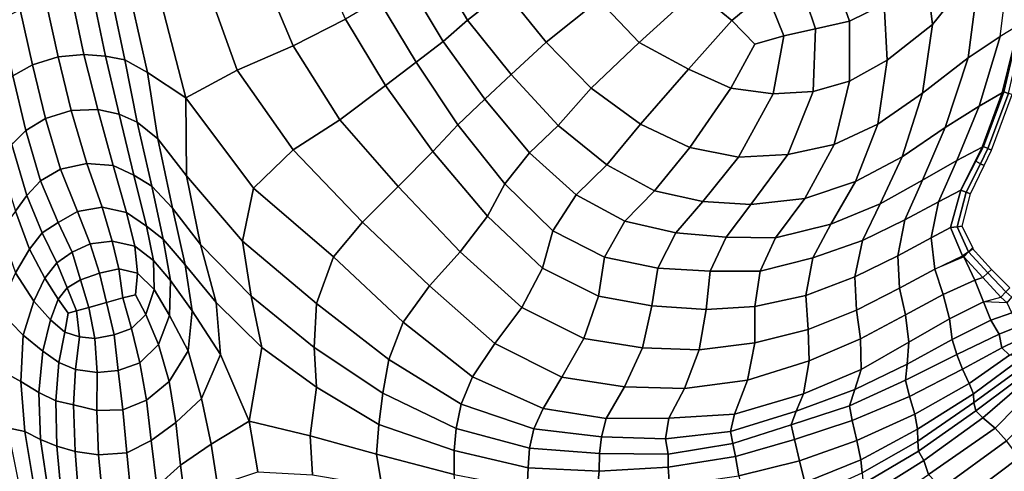
# Model space of a CAD drawing. Units: inches. Extents: x 0 to 20.2, y 0 to 9.7.
# Drawn here: x 1.6 to 2.6, y 2.9 to 3.3 of the extents above; entities that cross this region are included whole.
import ezdxf

# ---------------------------------------------------------------- set-up
doc = ezdxf.new("R2010")
doc.units = ezdxf.units.IN
doc.header["$MEASUREMENT"] = 0

msp = doc.modelspace()

# ---------------------------------------------------------------- linework, layer by layer
for points in [[(2.5071, 3.3144, -0.0145), (2.5556, 3.3748, -0.0525), (2.5301, 3.4225, -0.0246), (2.5005, 3.3666, -0.0042)], [(2.0407, 3.4051, 0.2215), (2.0003, 3.3773, 0.199), (2.0345, 3.3189, 0.1983), (2.0724, 3.3488, 0.2181)], [(1.8571, 3.2927, 0.2278), (1.9103, 3.3199, 0.2205), (1.8803, 3.3877, 0.2189), (1.8254, 3.3688, 0.224)], [(2.0724, 3.3488, 0.2181), (2.1142, 3.2965, 0.2112), (2.168, 3.3392, 0.2178), (2.1315, 3.3896, 0.2273)], [(2.209, 3.2963, 0.2052), (2.2664, 3.3487, 0.1923), (2.2285, 3.3849, 0.2096), (2.168, 3.3392, 0.2178)], [(2.3379, 3.3475, 0.1409), (2.3064, 3.3865, 0.1535), (2.2664, 3.3487, 0.1923), (2.3029, 3.3184, 0.1728)], [(2.4228, 3.3179, 0.0634), (2.4579, 3.335, 0.0283), (2.4339, 3.3899, 0.0372), (2.4019, 3.3765, 0.0673)], [(2.5864, 3.3858, -0.0927), (2.5556, 3.3748, -0.0525), (2.5434, 3.2805, -0.0567), (2.5757, 3.3021, -0.0904)], [(2.0345, 3.3189, 0.1983), (2.0003, 3.3773, 0.199), (1.9729, 3.3584, 0.18), (2.0095, 3.2973, 0.1785)], [(2.4228, 3.3179, 0.0634), (2.4019, 3.3765, 0.0673), (2.3697, 3.3647, 0.1045), (2.3881, 3.3101, 0.1021)], [(2.5434, 3.2805, -0.0567), (2.5556, 3.3748, -0.0525), (2.5071, 3.3144, -0.0145), (2.4969, 3.2446, -0.0197)], [(1.8004, 3.268, 0.2065), (1.8571, 3.2927, 0.2278), (1.8254, 3.3688, 0.224), (1.771, 3.3494, 0.1999)], [(2.3881, 3.3101, 0.1021), (2.3697, 3.3647, 0.1045), (2.3379, 3.3475, 0.1409), (2.3559, 3.303, 0.1348)], [(2.4579, 3.335, 0.0283), (2.4611, 3.2781, 0.0238), (2.5071, 3.3144, -0.0145), (2.5005, 3.3666, -0.0042)], [(1.9821, 3.2762, 0.1901), (2.0095, 3.2973, 0.1785), (1.9729, 3.3584, 0.18), (1.9438, 3.3397, 0.1901)], [(1.7237, 3.334, 0.1579), (1.7482, 3.2398, 0.1531), (1.8004, 3.268, 0.2065), (1.771, 3.3494, 0.1999)], [(2.0787, 3.2638, 0.1969), (2.1142, 3.2965, 0.2112), (2.0724, 3.3488, 0.2181), (2.0345, 3.3189, 0.1983)], [(2.3029, 3.3184, 0.1728), (2.2664, 3.3487, 0.1923), (2.209, 3.2963, 0.2052), (2.259, 3.269, 0.1871)], [(2.3029, 3.3184, 0.1728), (2.3264, 3.2943, 0.158), (2.3559, 3.303, 0.1348), (2.3379, 3.3475, 0.1409)], [(1.5797, 3.3292, 0.0488), (1.5922, 3.2733, 0.0311), (1.6182, 3.2815, 0.024), (1.6062, 3.3368, 0.0423)], [(1.6326, 3.3401, 0.0518), (1.6062, 3.3368, 0.0423), (1.6182, 3.2815, 0.024), (1.6443, 3.284, 0.0335)], [(1.6443, 3.284, 0.0335), (1.6665, 3.2822, 0.0517), (1.6547, 3.3392, 0.0701), (1.6326, 3.3401, 0.0518)], [(1.6861, 3.2787, 0.074), (1.6742, 3.3348, 0.0923), (1.6547, 3.3392, 0.0701), (1.6665, 3.2822, 0.0517)], [(1.6934, 3.3347, 0.1201), (1.6742, 3.3348, 0.0923), (1.6861, 3.2787, 0.074), (1.7091, 3.2657, 0.1039)], [(1.7091, 3.2657, 0.1039), (1.7482, 3.2398, 0.1531), (1.7237, 3.334, 0.1579), (1.6934, 3.3347, 0.1201)], [(1.9438, 3.3397, 0.1901), (1.9103, 3.3199, 0.2205), (1.9509, 3.2526, 0.2207), (1.9821, 3.2762, 0.1901)], [(2.168, 3.3392, 0.2178), (2.1142, 3.2965, 0.2112), (2.1602, 3.2498, 0.1997), (2.209, 3.2963, 0.2052)], [(2.4228, 3.2568, 0.0649), (2.4611, 3.2781, 0.0238), (2.4579, 3.335, 0.0283), (2.4228, 3.3179, 0.0634)], [(1.5604, 3.3198, 0.0681), (1.5722, 3.2622, 0.0499), (1.5922, 3.2733, 0.0311), (1.5797, 3.3292, 0.0488)], [(1.9509, 3.2526, 0.2207), (1.9103, 3.3199, 0.2205), (1.8571, 3.2927, 0.2278), (1.9045, 3.2176, 0.2278)], [(2.0345, 3.3189, 0.1983), (2.0095, 3.2973, 0.1785), (2.052, 3.2385, 0.1795), (2.0787, 3.2638, 0.1969)], [(2.3021, 3.2496, 0.1642), (2.3264, 3.2943, 0.158), (2.3029, 3.3184, 0.1728), (2.259, 3.269, 0.1871)], [(2.3881, 3.3101, 0.1021), (2.3857, 3.2465, 0.1046), (2.4228, 3.2568, 0.0649), (2.4228, 3.3179, 0.0634)], [(2.5071, 3.3144, -0.0145), (2.4611, 3.2781, 0.0238), (2.4513, 3.2131, 0.0218), (2.4969, 3.2446, -0.0197)], [(2.5546, 3.2314, -0.0899), (2.5779, 3.245, -0.1157), (2.5948, 3.3137, -0.1174), (2.5757, 3.3021, -0.0904)], [(2.5948, 3.3137, -0.1174), (2.5779, 3.245, -0.1157), (2.5796, 3.2459, -0.1182), (2.5953, 3.3139, -0.1182)], [(2.5796, 3.2459, -0.1182), (2.5843, 3.2444, -0.2416), (2.6001, 3.3131, -0.2416), (2.5953, 3.3139, -0.1182)], [(2.3559, 3.303, 0.1348), (2.3264, 3.2943, 0.158), (2.3021, 3.2496, 0.1642), (2.3451, 3.2439, 0.1379)], [(2.3451, 3.2439, 0.1379), (2.3857, 3.2465, 0.1046), (2.3881, 3.3101, 0.1021), (2.3559, 3.303, 0.1348)], [(1.8571, 3.1871, 0.2109), (1.9045, 3.2176, 0.2278), (1.8571, 3.2927, 0.2278), (1.8004, 3.268, 0.2065)], [(2.052, 3.2385, 0.1795), (2.0095, 3.2973, 0.1785), (1.9821, 3.2762, 0.1901), (2.0244, 3.2126, 0.1893)], [(2.0787, 3.2638, 0.1969), (2.1266, 3.2118, 0.187), (2.1602, 3.2498, 0.1997), (2.1142, 3.2965, 0.2112)], [(2.259, 3.269, 0.1871), (2.209, 3.2963, 0.2052), (2.1602, 3.2498, 0.1997), (2.2101, 3.213, 0.1834)], [(2.5434, 3.2805, -0.0567), (2.52, 3.2098, -0.0586), (2.5546, 3.2314, -0.0899), (2.5757, 3.3021, -0.0904)], [(1.6317, 3.2269, 0.0008), (1.6587, 3.2282, 0.0089), (1.6443, 3.284, 0.0335), (1.6182, 3.2815, 0.024)], [(1.6804, 3.2232, 0.0274), (1.6665, 3.2822, 0.0517), (1.6443, 3.284, 0.0335), (1.6587, 3.2282, 0.0089)], [(1.5922, 3.2733, 0.0311), (1.5722, 3.2622, 0.0499), (1.5856, 3.2066, 0.0262), (1.6055, 3.2188, 0.0077)], [(1.6182, 3.2815, 0.024), (1.5922, 3.2733, 0.0311), (1.6055, 3.2188, 0.0077), (1.6317, 3.2269, 0.0008)], [(1.6861, 3.2787, 0.074), (1.6665, 3.2822, 0.0517), (1.6804, 3.2232, 0.0274), (1.6988, 3.2151, 0.0503)], [(1.6861, 3.2787, 0.074), (1.6988, 3.2151, 0.0503), (1.7196, 3.1981, 0.0777), (1.7091, 3.2657, 0.1039)], [(1.9993, 3.1855, 0.2159), (2.0244, 3.2126, 0.1893), (1.9821, 3.2762, 0.1901), (1.9509, 3.2526, 0.2207)], [(2.4228, 3.2568, 0.0649), (2.4072, 3.1924, 0.0627), (2.4513, 3.2131, 0.0218), (2.4611, 3.2781, 0.0238)], [(2.4969, 3.2446, -0.0197), (2.4763, 3.18, -0.0221), (2.52, 3.2098, -0.0586), (2.5434, 3.2805, -0.0567)], [(1.7489, 3.1608, 0.1109), (1.7482, 3.2398, 0.1531), (1.7091, 3.2657, 0.1039), (1.7196, 3.1981, 0.0777)], [(1.8168, 3.1482, 0.1777), (1.8571, 3.1871, 0.2109), (1.8004, 3.268, 0.2065), (1.7482, 3.2398, 0.1531)], [(2.0973, 3.184, 0.1676), (2.1266, 3.2118, 0.187), (2.0787, 3.2638, 0.1969), (2.052, 3.2385, 0.1795)], [(2.2101, 3.213, 0.1834), (2.2605, 3.1896, 0.1592), (2.3021, 3.2496, 0.1642), (2.259, 3.269, 0.1871)], [(1.5856, 3.2066, 0.0262), (1.5722, 3.2622, 0.0499), (1.5571, 3.2501, 0.0741), (1.5711, 3.1924, 0.0519)], [(1.9509, 3.2526, 0.2207), (1.9045, 3.2176, 0.2278), (1.9638, 3.1498, 0.2208), (1.9993, 3.1855, 0.2159)], [(2.4228, 3.2568, 0.0649), (2.3857, 3.2465, 0.1046), (2.3599, 3.1824, 0.099), (2.4072, 3.1924, 0.0627)], [(2.1602, 3.2498, 0.1997), (2.1266, 3.2118, 0.187), (2.176, 3.172, 0.1675), (2.2101, 3.213, 0.1834)], [(2.3021, 3.2496, 0.1642), (2.2605, 3.1896, 0.1592), (2.3097, 3.1798, 0.1298), (2.3451, 3.2439, 0.1379)], [(2.3451, 3.2439, 0.1379), (2.3097, 3.1798, 0.1298), (2.3599, 3.1824, 0.099), (2.3857, 3.2465, 0.1046)], [(2.4513, 3.2131, 0.0218), (2.4288, 3.155, 0.0156), (2.4763, 3.18, -0.0221), (2.4969, 3.2446, -0.0197)], [(2.5574, 3.1898, -0.1166), (2.5779, 3.245, -0.1157), (2.5546, 3.2314, -0.0899), (2.5316, 3.1764, -0.0917)], [(2.5574, 3.1898, -0.1166), (2.5588, 3.1904, -0.1182), (2.5796, 3.2459, -0.1182), (2.5779, 3.245, -0.1157)], [(2.5588, 3.1904, -0.1182), (2.5634, 3.1884, -0.2416), (2.5843, 3.2444, -0.2416), (2.5796, 3.2459, -0.1182)], [(2.5843, 3.2444, -0.2416), (2.5634, 3.1884, -0.2416), (2.567, 3.1868, -0.3382), (2.588, 3.2433, -0.3382)], [(1.8168, 3.1482, 0.1777), (1.7482, 3.2398, 0.1531), (1.7489, 3.1608, 0.1109), (1.8058, 3.0942, 0.1324)], [(2.052, 3.2385, 0.1795), (2.0244, 3.2126, 0.1893), (2.0723, 3.1526, 0.175), (2.0973, 3.184, 0.1676)], [(1.6208, 3.1675, -0.019), (1.6476, 3.1732, -0.0228), (1.6317, 3.2269, 0.0008), (1.6055, 3.2188, 0.0077)], [(1.6742, 3.1711, -0.0142), (1.6587, 3.2282, 0.0089), (1.6317, 3.2269, 0.0008), (1.6476, 3.1732, -0.0228)], [(1.6804, 3.2232, 0.0274), (1.6587, 3.2282, 0.0089), (1.6742, 3.1711, -0.0142), (1.6954, 3.1614, 0.0031)], [(1.6954, 3.1614, 0.0031), (1.7137, 3.1502, 0.0275), (1.6988, 3.2151, 0.0503), (1.6804, 3.2232, 0.0274)], [(2.497, 3.1562, -0.0617), (2.5316, 3.1764, -0.0917), (2.5546, 3.2314, -0.0899), (2.52, 3.2098, -0.0586)], [(1.6055, 3.2188, 0.0077), (1.5856, 3.2066, 0.0262), (1.6003, 3.1555, -0.0017), (1.6208, 3.1675, -0.019)], [(1.6988, 3.2151, 0.0503), (1.7137, 3.1502, 0.0275), (1.7344, 3.1279, 0.0518), (1.7196, 3.1981, 0.0777)], [(1.9638, 3.1498, 0.2208), (1.9045, 3.2176, 0.2278), (1.8571, 3.1871, 0.2109), (1.9275, 3.1137, 0.2045)], [(2.0723, 3.1526, 0.175), (2.0244, 3.2126, 0.1893), (1.9993, 3.1855, 0.2159), (2.0548, 3.1196, 0.1988)], [(2.2244, 3.1455, 0.1411), (2.2605, 3.1896, 0.1592), (2.2101, 3.213, 0.1834), (2.176, 3.172, 0.1675)], [(2.4513, 3.2131, 0.0218), (2.4072, 3.1924, 0.0627), (2.3771, 3.1377, 0.0501), (2.4288, 3.155, 0.0156)], [(1.6003, 3.1555, -0.0017), (1.5856, 3.2066, 0.0262), (1.5711, 3.1924, 0.0519), (1.5865, 3.1407, 0.0233)], [(2.0973, 3.184, 0.1676), (2.1447, 3.1412, 0.1446), (2.176, 3.172, 0.1675), (2.1266, 3.2118, 0.187)], [(2.4763, 3.18, -0.0221), (2.4537, 3.1323, -0.0291), (2.497, 3.1562, -0.0617), (2.52, 3.2098, -0.0586)], [(1.7344, 3.1279, 0.0518), (1.7629, 3.091, 0.0736), (1.7489, 3.1608, 0.1109), (1.7196, 3.1981, 0.0777)], [(1.5586, 3.1764, 0.0835), (1.5749, 3.1249, 0.0536), (1.5865, 3.1407, 0.0233), (1.5711, 3.1924, 0.0519)], [(1.8982, 3.0783, 0.1754), (1.9275, 3.1137, 0.2045), (1.8571, 3.1871, 0.2109), (1.8168, 3.1482, 0.1777)], [(2.0268, 3.0836, 0.202), (2.0548, 3.1196, 0.1988), (1.9993, 3.1855, 0.2159), (1.9638, 3.1498, 0.2208)], [(2.1212, 3.1047, 0.1453), (2.1447, 3.1412, 0.1446), (2.0973, 3.184, 0.1676), (2.0723, 3.1526, 0.175)], [(2.2244, 3.1455, 0.1411), (2.2736, 3.1347, 0.1107), (2.3097, 3.1798, 0.1298), (2.2605, 3.1896, 0.1592)], [(2.3771, 3.1377, 0.0501), (2.4072, 3.1924, 0.0627), (2.3599, 3.1824, 0.099), (2.3225, 3.1314, 0.0805)], [(2.5574, 3.1898, -0.1166), (2.5316, 3.1764, -0.0917), (2.5132, 3.1344, -0.0962), (2.5358, 3.146, -0.1182)], [(2.5511, 3.1754, -0.1182), (2.5588, 3.1904, -0.1182), (2.5574, 3.1898, -0.1166)], [(2.5511, 3.1754, -0.1182), (2.5557, 3.173, -0.2416), (2.5634, 3.1884, -0.2416), (2.5588, 3.1904, -0.1182)], [(2.5634, 3.1884, -0.2416), (2.5557, 3.173, -0.2416), (2.5594, 3.1711, -0.3382), (2.567, 3.1868, -0.3382)], [(1.6632, 3.1288, -0.0468), (1.6476, 3.1732, -0.0228), (1.6208, 3.1675, -0.019), (1.6379, 3.1244, -0.0444)], [(1.6742, 3.1711, -0.0142), (1.6476, 3.1732, -0.0228), (1.6632, 3.1288, -0.0468), (1.6877, 3.1234, -0.0372)], [(2.3097, 3.1798, 0.1298), (2.2736, 3.1347, 0.1107), (2.3225, 3.1314, 0.0805), (2.3599, 3.1824, 0.099)], [(2.4763, 3.18, -0.0221), (2.4288, 3.155, 0.0156), (2.4038, 3.1117, 0.0021), (2.4537, 3.1323, -0.0291)], [(2.5132, 3.1344, -0.0962), (2.5316, 3.1764, -0.0917), (2.497, 3.1562, -0.0617), (2.4788, 3.1159, -0.0681)], [(2.5358, 3.146, -0.1182), (2.5412, 3.1439, -0.2416), (2.5557, 3.173, -0.2416), (2.5511, 3.1754, -0.1182)], [(2.5557, 3.173, -0.2416), (2.5412, 3.1439, -0.2416), (2.5455, 3.1423, -0.3382), (2.5594, 3.1711, -0.3382)], [(1.6185, 3.1134, -0.0302), (1.6379, 3.1244, -0.0444), (1.6208, 3.1675, -0.019), (1.6003, 3.1555, -0.0017)], [(1.6877, 3.1234, -0.0372), (1.708, 3.1096, -0.0192), (1.6954, 3.1614, 0.0031), (1.6742, 3.1711, -0.0142)], [(2.176, 3.172, 0.1675), (2.1447, 3.1412, 0.1446), (2.1944, 3.1146, 0.1166), (2.2244, 3.1455, 0.1411)], [(1.6003, 3.1555, -0.0017), (1.5865, 3.1407, 0.0233), (1.6021, 3.1027, -0.0055), (1.6185, 3.1134, -0.0302)], [(1.6954, 3.1614, 0.0031), (1.708, 3.1096, -0.0192), (1.7251, 3.0962, 0.0028), (1.7137, 3.1502, 0.0275)], [(1.7489, 3.1608, 0.1109), (1.7629, 3.091, 0.0736), (1.8144, 3.0384, 0.0843), (1.8058, 3.0942, 0.1324)], [(2.0723, 3.1526, 0.175), (2.0548, 3.1196, 0.1988), (2.1107, 3.0669, 0.1639), (2.1212, 3.1047, 0.1453)], [(2.4038, 3.1117, 0.0021), (2.4288, 3.155, 0.0156), (2.3771, 3.1377, 0.0501), (2.3475, 3.0975, 0.0289)], [(2.497, 3.1562, -0.0617), (2.4537, 3.1323, -0.0291), (2.4359, 3.0948, -0.0391), (2.4788, 3.1159, -0.0681)], [(1.7344, 3.1279, 0.0518), (1.7137, 3.1502, 0.0275), (1.7251, 3.0962, 0.0028), (1.7473, 3.0701, 0.0217)], [(1.8058, 3.0942, 0.1324), (1.8809, 3.0309, 0.1289), (1.8982, 3.0783, 0.1754), (1.8168, 3.1482, 0.1777)], [(1.9638, 3.1498, 0.2208), (1.9275, 3.1137, 0.2045), (1.9959, 3.049, 0.1852), (2.0268, 3.0836, 0.202)], [(2.246, 3.1028, 0.0869), (2.2736, 3.1347, 0.1107), (2.2244, 3.1455, 0.1411), (2.1944, 3.1146, 0.1166)], [(2.5358, 3.146, -0.1182), (2.5132, 3.1344, -0.0962), (2.5057, 3.0976, -0.0981), (2.5252, 3.1083, -0.1182)], [(2.5252, 3.1083, -0.1182), (2.532, 3.1089, -0.2416), (2.5412, 3.1439, -0.2416), (2.5358, 3.146, -0.1182)], [(2.5412, 3.1439, -0.2416), (2.532, 3.1089, -0.2416), (2.5373, 3.1094, -0.3382), (2.5455, 3.1423, -0.3382)], [(1.5749, 3.1249, 0.0536), (1.5891, 3.0861, 0.0265), (1.6021, 3.1027, -0.0055), (1.5865, 3.1407, 0.0233)], [(2.1212, 3.1047, 0.1453), (2.1736, 3.0781, 0.11), (2.1944, 3.1146, 0.1166), (2.1447, 3.1412, 0.1446)], [(2.246, 3.1028, 0.0869), (2.2974, 3.0985, 0.0579), (2.3225, 3.1314, 0.0805), (2.2736, 3.1347, 0.1107)], [(2.3225, 3.1314, 0.0805), (2.2974, 3.0985, 0.0579), (2.3475, 3.0975, 0.0289), (2.3771, 3.1377, 0.0501)], [(2.5057, 3.0976, -0.0981), (2.5132, 3.1344, -0.0962), (2.4788, 3.1159, -0.0681), (2.4717, 3.0792, -0.07)], [(1.5749, 3.062, 0.072), (1.5891, 3.0861, 0.0265), (1.5749, 3.1249, 0.0536), (1.5601, 3.1048, 0.0987)], [(1.6509, 3.0916, -0.0683), (1.6379, 3.1244, -0.0444), (1.6185, 3.1134, -0.0302), (1.6325, 3.0832, -0.0571)], [(1.6632, 3.1288, -0.0468), (1.6379, 3.1244, -0.0444), (1.6509, 3.0916, -0.0683), (1.6732, 3.0943, -0.0692)], [(1.6732, 3.0943, -0.0692), (1.6964, 3.0891, -0.0588), (1.6877, 3.1234, -0.0372), (1.6632, 3.1288, -0.0468)], [(1.6964, 3.0891, -0.0588), (1.7153, 3.0745, -0.0393), (1.708, 3.1096, -0.0192), (1.6877, 3.1234, -0.0372)], [(1.7344, 3.1279, 0.0518), (1.7473, 3.0701, 0.0217), (1.779, 3.0318, 0.034), (1.7629, 3.091, 0.0736)], [(2.4359, 3.0948, -0.0391), (2.4537, 3.1323, -0.0291), (2.4038, 3.1117, 0.0021), (2.3855, 3.0774, -0.0125)], [(1.6169, 3.0723, -0.0353), (1.6325, 3.0832, -0.0571), (1.6185, 3.1134, -0.0302), (1.6021, 3.1027, -0.0055)], [(1.9959, 3.049, 0.1852), (1.9275, 3.1137, 0.2045), (1.8982, 3.0783, 0.1754), (1.969, 3.0118, 0.153)], [(2.1107, 3.0669, 0.1639), (2.0548, 3.1196, 0.1988), (2.0268, 3.0836, 0.202), (2.0896, 3.0269, 0.165)], [(2.1944, 3.1146, 0.1166), (2.1736, 3.0781, 0.11), (2.228, 3.0667, 0.0762), (2.246, 3.1028, 0.0869)], [(2.4788, 3.1159, -0.0681), (2.4359, 3.0948, -0.0391), (2.428, 3.058, -0.0431), (2.4717, 3.0792, -0.07)], [(1.6047, 3.0567, -0.0066), (1.6169, 3.0723, -0.0353), (1.6021, 3.1027, -0.0055), (1.5891, 3.0861, 0.0265)], [(1.708, 3.1096, -0.0192), (1.7153, 3.0745, -0.0393), (1.7324, 3.0544, -0.0227), (1.7251, 3.0962, 0.0028)], [(2.1674, 3.0384, 0.1253), (2.1736, 3.0781, 0.11), (2.1212, 3.1047, 0.1453), (2.1107, 3.0669, 0.1639)], [(2.281, 3.0637, 0.044), (2.2974, 3.0985, 0.0579), (2.246, 3.1028, 0.0869), (2.228, 3.0667, 0.0762)], [(2.3475, 3.0975, 0.0289), (2.3319, 3.0638, 0.0132), (2.3855, 3.0774, -0.0125), (2.4038, 3.1117, 0.0021)], [(2.5376, 3.0794, -0.1182), (2.5252, 3.1083, -0.1182), (2.5057, 3.0976, -0.0981), (2.5093, 3.0658, -0.0921)], [(2.5376, 3.0794, -0.1182), (2.5436, 3.0836, -0.2416), (2.532, 3.1089, -0.2416), (2.5252, 3.1083, -0.1182)], [(2.532, 3.1089, -0.2416), (2.5436, 3.0836, -0.2416), (2.5483, 3.0869, -0.3382), (2.5373, 3.1094, -0.3382)], [(1.6509, 3.0916, -0.0683), (1.6603, 3.0616, -0.0835), (1.6799, 3.0661, -0.0836), (1.6732, 3.0943, -0.0692)], [(1.699, 3.0617, -0.0753), (1.6964, 3.0891, -0.0588), (1.6732, 3.0943, -0.0692), (1.6799, 3.0661, -0.0836)], [(1.7547, 3.0235, -0.0083), (1.7473, 3.0701, 0.0217), (1.7251, 3.0962, 0.0028), (1.7324, 3.0544, -0.0227)], [(1.8058, 3.0942, 0.1324), (1.8144, 3.0384, 0.0843), (1.8786, 2.9863, 0.081), (1.8809, 3.0309, 0.1289)], [(2.281, 3.0637, 0.044), (2.3319, 3.0638, 0.0132), (2.3475, 3.0975, 0.0289), (2.2974, 3.0985, 0.0579)], [(2.3855, 3.0774, -0.0125), (2.3782, 3.039, -0.0149), (2.428, 3.058, -0.0431), (2.4359, 3.0948, -0.0391)], [(2.4717, 3.0792, -0.07), (2.4735, 3.0465, -0.0639), (2.5093, 3.0658, -0.0921), (2.5057, 3.0976, -0.0981)], [(1.5937, 3.0333, 0.0304), (1.6047, 3.0567, -0.0066), (1.5891, 3.0861, 0.0265), (1.5749, 3.062, 0.072)], [(1.6412, 3.0549, -0.0742), (1.6325, 3.0832, -0.0571), (1.6169, 3.0723, -0.0353), (1.6276, 3.047, -0.0574)], [(1.6509, 3.0916, -0.0683), (1.6325, 3.0832, -0.0571), (1.6412, 3.0549, -0.0742), (1.6603, 3.0616, -0.0835)], [(1.7158, 3.0452, -0.0611), (1.7153, 3.0745, -0.0393), (1.6964, 3.0891, -0.0588), (1.699, 3.0617, -0.0753)], [(1.8144, 3.0384, 0.0843), (1.7629, 3.091, 0.0736), (1.779, 3.0318, 0.034), (1.8254, 2.9862, 0.0368)], [(2.0621, 2.9903, 0.1487), (2.0896, 3.0269, 0.165), (2.0268, 3.0836, 0.202), (1.9959, 3.049, 0.1852)], [(2.5387, 3.0784, -0.1182), (2.5436, 3.0833, -0.2416), (2.5436, 3.0836, -0.2416), (2.5376, 3.0794, -0.1182)], [(2.5581, 3.0574, -0.1182), (2.5631, 3.062, -0.2416), (2.5436, 3.0833, -0.2416), (2.5387, 3.0784, -0.1182)], [(2.5436, 3.0833, -0.2416), (2.5631, 3.062, -0.2416), (2.567, 3.0656, -0.3382), (2.5475, 3.0871, -0.3382)], [(2.5436, 3.0836, -0.2416), (2.5436, 3.0833, -0.2416), (2.5475, 3.0871, -0.3382), (2.5483, 3.0869, -0.3382)], [(1.7158, 3.0452, -0.0611), (1.7315, 3.0187, -0.045), (1.7324, 3.0544, -0.0227), (1.7153, 3.0745, -0.0393)], [(1.9544, 2.974, 0.1118), (1.969, 3.0118, 0.153), (1.8982, 3.0783, 0.1754), (1.8809, 3.0309, 0.1289)], [(2.1674, 3.0384, 0.1253), (2.2219, 3.0285, 0.0863), (2.228, 3.0667, 0.0762), (2.1736, 3.0781, 0.11)], [(2.3266, 3.0279, 0.017), (2.3782, 3.039, -0.0149), (2.3855, 3.0774, -0.0125), (2.3319, 3.0638, 0.0132)], [(2.428, 3.058, -0.0431), (2.4299, 3.0242, -0.0335), (2.4735, 3.0465, -0.0639), (2.4717, 3.0792, -0.07)], [(2.5093, 3.0658, -0.0921), (2.5178, 3.0401, -0.0811), (2.5499, 3.0545, -0.1097), (2.5387, 3.0784, -0.1182)], [(2.5581, 3.0574, -0.1182), (2.5387, 3.0784, -0.1182), (2.5499, 3.0545, -0.1097)], [(1.6276, 3.047, -0.0574), (1.6169, 3.0723, -0.0353), (1.6047, 3.0567, -0.0066), (1.6184, 3.0353, -0.0355)], [(1.6603, 3.0616, -0.0835), (1.6673, 3.0321, -0.091), (1.6839, 3.0367, -0.0901), (1.6799, 3.0661, -0.0836)], [(1.6839, 3.0367, -0.0901), (1.6969, 3.0399, -0.0834), (1.699, 3.0617, -0.0753), (1.6799, 3.0661, -0.0836)], [(1.779, 3.0318, 0.034), (1.7473, 3.0701, 0.0217), (1.7547, 3.0235, -0.0083), (1.7833, 2.979, -0.0008)], [(2.1107, 3.0669, 0.1639), (2.0896, 3.0269, 0.165), (2.1526, 2.9953, 0.1285), (2.1674, 3.0384, 0.1253)], [(2.228, 3.0667, 0.0762), (2.2219, 3.0285, 0.0863), (2.277, 3.0249, 0.0508), (2.281, 3.0637, 0.044)], [(2.3266, 3.0279, 0.017), (2.3319, 3.0638, 0.0132), (2.281, 3.0637, 0.044), (2.277, 3.0249, 0.0508)], [(2.4735, 3.0465, -0.0639), (2.4796, 3.0193, -0.0522), (2.5178, 3.0401, -0.0811), (2.5093, 3.0658, -0.0921)], [(2.5631, 3.062, -0.2416), (2.5816, 3.0427, -0.2416), (2.5857, 3.0468, -0.3382), (2.567, 3.0656, -0.3382)], [(1.5749, 3.062, 0.072), (1.5572, 3.0245, 0.1346), (1.5828, 2.9987, 0.0722), (1.5937, 3.0333, 0.0304)], [(1.6184, 3.0353, -0.0355), (1.6047, 3.0567, -0.0066), (1.5937, 3.0333, 0.0304), (1.6104, 3.0142, -0.0074)], [(1.637, 3.0236, -0.0669), (1.6495, 3.0267, -0.0802), (1.6412, 3.0549, -0.0742), (1.6276, 3.047, -0.0574)], [(1.6412, 3.0549, -0.0742), (1.6495, 3.0267, -0.0802), (1.6673, 3.0321, -0.091), (1.6603, 3.0616, -0.0835)], [(1.699, 3.0617, -0.0753), (1.6969, 3.0399, -0.0834), (1.7076, 3.0197, -0.0751), (1.7158, 3.0452, -0.0611)], [(1.7315, 3.0187, -0.045), (1.7504, 2.9828, -0.0285), (1.7547, 3.0235, -0.0083), (1.7324, 3.0544, -0.0227)], [(2.3806, 3.0045, -0.0003), (2.4299, 3.0242, -0.0335), (2.428, 3.058, -0.0431), (2.3782, 3.039, -0.0149)], [(2.5178, 3.0401, -0.0811), (2.5244, 3.0153, -0.0752), (2.559, 3.0326, -0.1031), (2.5499, 3.0545, -0.1097)], [(2.5499, 3.0545, -0.1097), (2.559, 3.0326, -0.1031), (2.5764, 3.0374, -0.1182), (2.5581, 3.0574, -0.1182)], [(2.5764, 3.0374, -0.1182), (2.5816, 3.0427, -0.2416), (2.5631, 3.062, -0.2416), (2.5581, 3.0574, -0.1182)], [(1.6184, 3.0353, -0.0355), (1.6286, 3.0212, -0.0513), (1.637, 3.0236, -0.0669), (1.6276, 3.047, -0.0574)], [(1.7202, 2.9894, -0.0578), (1.7315, 3.0187, -0.045), (1.7158, 3.0452, -0.0611), (1.7076, 3.0197, -0.0751)], [(1.9959, 3.049, 0.1852), (1.969, 3.0118, 0.153), (2.0395, 2.9563, 0.1191), (2.0621, 2.9903, 0.1487)], [(2.4339, 2.9949, -0.0212), (2.4796, 3.0193, -0.0522), (2.4735, 3.0465, -0.0639), (2.4299, 3.0242, -0.0335)], [(2.583, 3.0315, -0.1182), (2.5878, 3.0374, -0.2416), (2.5816, 3.0427, -0.2416), (2.5764, 3.0374, -0.1182)], [(1.5828, 2.9987, 0.0722), (1.6026, 2.9825, 0.0255), (1.6104, 3.0142, -0.0074), (1.5937, 3.0333, 0.0304)], [(1.6251, 3.0019, -0.0356), (1.6286, 3.0212, -0.0513), (1.6184, 3.0353, -0.0355), (1.6104, 3.0142, -0.0074)], [(1.6839, 3.0367, -0.0901), (1.6673, 3.0321, -0.091), (1.6754, 2.9991, -0.0827), (1.693, 3.0055, -0.0821)], [(1.7076, 3.0197, -0.0751), (1.6969, 3.0399, -0.0834), (1.6839, 3.0367, -0.0901), (1.693, 3.0055, -0.0821)], [(1.8786, 2.9863, 0.081), (1.8144, 3.0384, 0.0843), (1.8254, 2.9862, 0.0368), (1.881, 2.9458, 0.0364)], [(2.2123, 2.9858, 0.0916), (2.2219, 3.0285, 0.0863), (2.1674, 3.0384, 0.1253), (2.1526, 2.9953, 0.1285)], [(2.3806, 3.0045, -0.0003), (2.3782, 3.039, -0.0149), (2.3266, 3.0279, 0.017), (2.3263, 2.991, 0.0315)], [(2.4828, 2.9918, -0.0487), (2.5244, 3.0153, -0.0752), (2.5178, 3.0401, -0.0811), (2.4796, 3.0193, -0.0522)], [(2.527, 2.9944, -0.0776), (2.5662, 3.0141, -0.1014), (2.559, 3.0326, -0.1031), (2.5244, 3.0153, -0.0752)], [(2.559, 3.0326, -0.1031), (2.5662, 3.0141, -0.1014), (2.5878, 3.0213, -0.1138), (2.583, 3.0315, -0.1182)], [(1.5828, 2.9987, 0.0722), (1.5572, 3.0245, 0.1346), (1.5587, 2.9634, 0.1576), (1.5805, 2.9515, 0.1003)], [(1.637, 3.0236, -0.0669), (1.6286, 3.0212, -0.0513), (1.6251, 3.0019, -0.0356), (1.6399, 2.997, -0.056)], [(1.6399, 2.997, -0.056), (1.6556, 2.9955, -0.0723), (1.6495, 3.0267, -0.0802), (1.637, 3.0236, -0.0669)], [(1.6495, 3.0267, -0.0802), (1.6556, 2.9955, -0.0723), (1.6754, 2.9991, -0.0827), (1.6673, 3.0321, -0.091)], [(1.7547, 3.0235, -0.0083), (1.7504, 2.9828, -0.0285), (1.764, 2.9344, -0.0067), (1.7833, 2.979, -0.0008)], [(1.8254, 2.9862, 0.0368), (1.779, 3.0318, 0.034), (1.7833, 2.979, -0.0008), (1.8124, 2.9114, 0.0133)], [(1.8809, 3.0309, 0.1289), (1.8786, 2.9863, 0.081), (1.9484, 2.9399, 0.0689), (1.9544, 2.974, 0.1118)], [(2.1526, 2.9953, 0.1285), (2.0896, 3.0269, 0.165), (2.0621, 2.9903, 0.1487), (2.1304, 2.9561, 0.1119)], [(2.2123, 2.9858, 0.0916), (2.2697, 2.9839, 0.0598), (2.277, 3.0249, 0.0508), (2.2219, 3.0285, 0.0863)], [(2.277, 3.0249, 0.0508), (2.2697, 2.9839, 0.0598), (2.3263, 2.991, 0.0315), (2.3266, 3.0279, 0.017)], [(2.4339, 2.9949, -0.0212), (2.4299, 3.0242, -0.0335), (2.3806, 3.0045, -0.0003), (2.3816, 2.9726, 0.0098)], [(1.6104, 3.0142, -0.0074), (1.6026, 2.9825, 0.0255), (1.619, 2.9711, -0.0094), (1.6251, 3.0019, -0.0356)], [(1.693, 3.0055, -0.0821), (1.7015, 2.9707, -0.0627), (1.7202, 2.9894, -0.0578), (1.7076, 3.0197, -0.0751)], [(1.7312, 2.9515, -0.0331), (1.7504, 2.9828, -0.0285), (1.7315, 3.0187, -0.045), (1.7202, 2.9894, -0.0578)], [(2.4828, 2.9918, -0.0487), (2.4796, 3.0193, -0.0522), (2.4339, 2.9949, -0.0212), (2.4344, 2.9638, -0.0223)], [(2.527, 2.9944, -0.0776), (2.5244, 3.0153, -0.0752), (2.4828, 2.9918, -0.0487), (2.4811, 2.9694, -0.0556)], [(2.5747, 2.9997, -0.099), (2.5662, 3.0141, -0.1014), (2.527, 2.9944, -0.0776), (2.5319, 2.9792, -0.0829)], [(2.5747, 2.9997, -0.099), (2.5975, 3.009, -0.108), (2.5878, 3.0213, -0.1138), (2.5662, 3.0141, -0.1014)], [(1.693, 3.0055, -0.0821), (1.6754, 2.9991, -0.0827), (1.6794, 2.9629, -0.0626), (1.7015, 2.9707, -0.0627)], [(2.0395, 2.9563, 0.1191), (1.969, 3.0118, 0.153), (1.9544, 2.974, 0.1118), (2.0281, 2.9285, 0.0858)], [(2.3263, 2.991, 0.0315), (2.3191, 2.9529, 0.0309), (2.3816, 2.9726, 0.0098), (2.3806, 3.0045, -0.0003)], [(2.6072, 3.0005, -0.1025), (2.5975, 3.009, -0.108), (2.5747, 2.9997, -0.099), (2.5775, 2.986, -0.0942)], [(1.5805, 2.9515, 0.1003), (1.5986, 2.9406, 0.0547), (1.6026, 2.9825, 0.0255), (1.5828, 2.9987, 0.0722)], [(1.6251, 3.0019, -0.0356), (1.619, 2.9711, -0.0094), (1.6358, 2.9637, -0.0356), (1.6399, 2.997, -0.056)], [(1.6399, 2.997, -0.056), (1.6358, 2.9637, -0.0356), (1.6579, 2.9609, -0.0567), (1.6556, 2.9955, -0.0723)], [(1.6754, 2.9991, -0.0827), (1.6556, 2.9955, -0.0723), (1.6579, 2.9609, -0.0567), (1.6794, 2.9629, -0.0626)], [(2.1526, 2.9953, 0.1285), (2.1304, 2.9561, 0.1119), (2.1939, 2.9462, 0.0763), (2.2123, 2.9858, 0.0916)], [(2.3816, 2.9726, 0.0098), (2.3758, 2.9392, 0.0001), (2.4344, 2.9638, -0.0223), (2.4339, 2.9949, -0.0212)], [(2.4811, 2.9694, -0.0556), (2.4795, 2.9529, -0.0668), (2.5319, 2.9792, -0.0829), (2.527, 2.9944, -0.0776)], [(2.5319, 2.9792, -0.0829), (2.5376, 2.9642, -0.0824), (2.5775, 2.986, -0.0942), (2.5747, 2.9997, -0.099)], [(2.5775, 2.986, -0.0942), (2.5854, 2.9783, -0.0873), (2.6149, 2.9951, -0.0946), (2.6072, 3.0005, -0.1025)], [(1.6026, 2.9825, 0.0255), (1.5986, 2.9406, 0.0547), (1.6161, 2.9321, 0.0196), (1.619, 2.9711, -0.0094)], [(1.7202, 2.9894, -0.0578), (1.7015, 2.9707, -0.0627), (1.7082, 2.9327, -0.0328), (1.7312, 2.9515, -0.0331)], [(1.7312, 2.9515, -0.0331), (1.7378, 2.91, 0.0006), (1.764, 2.9344, -0.0067), (1.7504, 2.9828, -0.0285)], [(1.8254, 2.9862, 0.0368), (1.8124, 2.9114, 0.0133), (1.8745, 2.8965, 0.0138), (1.881, 2.9458, 0.0364)], [(1.9484, 2.9399, 0.0689), (1.8786, 2.9863, 0.081), (1.881, 2.9458, 0.0364), (1.9441, 2.908, 0.0316)], [(2.1112, 2.9242, 0.0824), (2.1304, 2.9561, 0.1119), (2.0621, 2.9903, 0.1487), (2.0395, 2.9563, 0.1191)], [(2.2551, 2.9445, 0.0499), (2.2697, 2.9839, 0.0598), (2.2123, 2.9858, 0.0916), (2.1939, 2.9462, 0.0763)], [(2.2551, 2.9445, 0.0499), (2.3191, 2.9529, 0.0309), (2.3263, 2.991, 0.0315), (2.2697, 2.9839, 0.0598)], [(2.4344, 2.9638, -0.0223), (2.428, 2.9434, -0.0371), (2.4811, 2.9694, -0.0556), (2.4828, 2.9918, -0.0487)], [(2.5443, 2.9497, -0.0786), (2.5854, 2.9783, -0.0873), (2.5775, 2.986, -0.0942), (2.5376, 2.9642, -0.0824)], [(1.7737, 2.8881, 0.0293), (1.8124, 2.9114, 0.0133), (1.7833, 2.979, -0.0008), (1.764, 2.9344, -0.0067)], [(2.0227, 2.9038, 0.0488), (2.0281, 2.9285, 0.0858), (1.9544, 2.974, 0.1118), (1.9484, 2.9399, 0.0689)], [(2.3059, 2.9184, 0.0117), (2.3758, 2.9392, 0.0001), (2.3816, 2.9726, 0.0098), (2.3191, 2.9529, 0.0309)], [(2.4838, 2.9364, -0.0767), (2.5376, 2.9642, -0.0824), (2.5319, 2.9792, -0.0829), (2.4795, 2.9529, -0.0668)], [(2.5997, 2.977, -0.0817), (2.5854, 2.9783, -0.0873), (2.5443, 2.9497, -0.0786), (2.5486, 2.939, -0.068)], [(2.5486, 2.939, -0.068), (2.5491, 2.9304, -0.0584), (2.5947, 2.9635, -0.068), (2.5997, 2.977, -0.0817)], [(1.5587, 2.9634, 0.1576), (1.567, 2.9047, 0.1657), (1.5844, 2.9008, 0.1182), (1.5805, 2.9515, 0.1003)], [(1.6358, 2.9637, -0.0356), (1.619, 2.9711, -0.0094), (1.6161, 2.9321, 0.0196), (1.634, 2.9281, -0.007)], [(1.6579, 2.9609, -0.0567), (1.6358, 2.9637, -0.0356), (1.634, 2.9281, -0.007), (1.6576, 2.9222, -0.025)], [(1.6576, 2.9222, -0.025), (1.6842, 2.923, -0.0319), (1.6794, 2.9629, -0.0626), (1.6579, 2.9609, -0.0567)], [(1.7082, 2.9327, -0.0328), (1.7015, 2.9707, -0.0627), (1.6794, 2.9629, -0.0626), (1.6842, 2.923, -0.0319)], [(2.3686, 2.9215, -0.0193), (2.428, 2.9434, -0.0371), (2.4344, 2.9638, -0.0223), (2.3758, 2.9392, 0.0001)], [(2.4226, 2.9271, -0.055), (2.4795, 2.9529, -0.0668), (2.4811, 2.9694, -0.0556), (2.428, 2.9434, -0.0371)], [(2.5443, 2.9497, -0.0786), (2.5376, 2.9642, -0.0824), (2.4838, 2.9364, -0.0767), (2.4889, 2.9185, -0.0766)], [(2.5947, 2.9635, -0.068), (2.5491, 2.9304, -0.0584), (2.5512, 2.9219, -0.0445), (2.5899, 2.9511, -0.0558)], [(2.0395, 2.9563, 0.1191), (2.0281, 2.9285, 0.0858), (2.1019, 2.9035, 0.0536), (2.1112, 2.9242, 0.0824)], [(2.1939, 2.9462, 0.0763), (2.1304, 2.9561, 0.1119), (2.1112, 2.9242, 0.0824), (2.1752, 2.914, 0.0488)], [(2.3059, 2.9184, 0.0117), (2.3191, 2.9529, 0.0309), (2.2551, 2.9445, 0.0499), (2.2389, 2.9144, 0.0266)], [(2.4838, 2.9364, -0.0767), (2.4795, 2.9529, -0.0668), (2.4226, 2.9271, -0.055), (2.4253, 2.9119, -0.071)], [(2.5899, 2.9511, -0.0558), (2.5512, 2.9219, -0.0445), (2.5582, 2.9148, -0.0281), (2.6026, 2.953, -0.0486)], [(2.6026, 2.953, -0.0486), (2.5582, 2.9148, -0.0281), (2.5708, 2.9044, -0.0067), (2.6145, 2.9486, -0.0344)], [(1.5805, 2.9515, 0.1003), (1.5844, 2.9008, 0.1182), (1.6005, 2.8927, 0.0776), (1.5986, 2.9406, 0.0547)], [(1.7129, 2.8916, 0.0002), (1.7378, 2.91, 0.0006), (1.7312, 2.9515, -0.0331), (1.7082, 2.9327, -0.0328)], [(1.9419, 2.8778, 0.0132), (1.9441, 2.908, 0.0316), (1.881, 2.9458, 0.0364), (1.8745, 2.8965, 0.0138)], [(2.1939, 2.9462, 0.0763), (2.1752, 2.914, 0.0488), (2.2389, 2.9144, 0.0266), (2.2551, 2.9445, 0.0499)], [(2.4226, 2.9271, -0.055), (2.428, 2.9434, -0.0371), (2.3686, 2.9215, -0.0193), (2.3634, 2.9078, -0.0425)], [(2.4889, 2.9185, -0.0766), (2.4917, 2.9032, -0.0658), (2.5486, 2.939, -0.068), (2.5443, 2.9497, -0.0786)], [(2.63, 2.9403, -0.0195), (2.6145, 2.9486, -0.0344), (2.5708, 2.9044, -0.0067), (2.5823, 2.8913, 0.0079)], [(1.6161, 2.9321, 0.0196), (1.5986, 2.9406, 0.0547), (1.6005, 2.8927, 0.0776), (1.617, 2.886, 0.0456)], [(1.7082, 2.9327, -0.0328), (1.6842, 2.923, -0.0319), (1.6882, 2.8793, -0.0033), (1.7129, 2.8916, 0.0002)], [(1.764, 2.9344, -0.0067), (1.7378, 2.91, 0.0006), (1.7428, 2.8665, 0.0349), (1.7737, 2.8881, 0.0293)], [(1.9484, 2.9399, 0.0689), (1.9441, 2.908, 0.0316), (2.0208, 2.8815, 0.0156), (2.0227, 2.9038, 0.0488)], [(2.3686, 2.9215, -0.0193), (2.3758, 2.9392, 0.0001), (2.3059, 2.9184, 0.0117), (2.3018, 2.9009, -0.0104)], [(2.4253, 2.9119, -0.071), (2.43, 2.8916, -0.0763), (2.4889, 2.9185, -0.0766), (2.4838, 2.9364, -0.0767)], [(2.5486, 2.939, -0.068), (2.4917, 2.9032, -0.0658), (2.492, 2.8909, -0.0504), (2.5491, 2.9304, -0.0584)], [(1.617, 2.886, 0.0456), (1.6356, 2.8804, 0.0197), (1.634, 2.9281, -0.007), (1.6161, 2.9321, 0.0196)], [(1.6356, 2.8804, 0.0197), (1.6593, 2.8773, 0.0015), (1.6576, 2.9222, -0.025), (1.634, 2.9281, -0.007)], [(1.6882, 2.8793, -0.0033), (1.6842, 2.923, -0.0319), (1.6576, 2.9222, -0.025), (1.6593, 2.8773, 0.0015)], [(2.1019, 2.9035, 0.0536), (2.0281, 2.9285, 0.0858), (2.0227, 2.9038, 0.0488), (2.0974, 2.8839, 0.0208)], [(2.1705, 2.8956, 0.0223), (2.1752, 2.914, 0.0488), (2.1112, 2.9242, 0.0824), (2.1019, 2.9035, 0.0536)], [(2.3634, 2.9078, -0.0425), (2.3667, 2.8927, -0.0663), (2.4253, 2.9119, -0.071), (2.4226, 2.9271, -0.055)], [(2.5512, 2.9219, -0.0445), (2.5491, 2.9304, -0.0584), (2.492, 2.8909, -0.0504), (2.4927, 2.8808, -0.0334)], [(2.2389, 2.9144, 0.0266), (2.1752, 2.914, 0.0488), (2.1705, 2.8956, 0.0223), (2.2355, 2.8933, -0.0024)], [(2.2389, 2.9144, 0.0266), (2.2355, 2.8933, -0.0024), (2.3018, 2.9009, -0.0104), (2.3059, 2.9184, 0.0117)], [(2.3018, 2.9009, -0.0104), (2.304, 2.8886, -0.0373), (2.3634, 2.9078, -0.0425), (2.3686, 2.9215, -0.0193)], [(2.4889, 2.9185, -0.0766), (2.43, 2.8916, -0.0763), (2.4342, 2.8722, -0.0667), (2.4917, 2.9032, -0.0658)], [(2.5582, 2.9148, -0.0281), (2.5512, 2.9219, -0.0445), (2.4927, 2.8808, -0.0334), (2.4983, 2.8715, -0.0146)], [(2.5708, 2.9044, -0.0067), (2.5582, 2.9148, -0.0281), (2.4983, 2.8715, -0.0146), (2.5029, 2.8571, 0.006)], [(1.5844, 2.9008, 0.1182), (1.567, 2.9047, 0.1657), (1.5788, 2.8453, 0.1726), (1.5944, 2.8419, 0.1308)], [(1.7129, 2.8916, 0.0002), (1.7186, 2.8448, 0.0299), (1.7428, 2.8665, 0.0349), (1.7378, 2.91, 0.0006)], [(1.8213, 2.86, 0.0493), (1.8124, 2.9114, 0.0133), (1.7737, 2.8881, 0.0293), (1.7803, 2.8463, 0.0652)], [(1.8745, 2.8965, 0.0138), (1.8124, 2.9114, 0.0133), (1.8213, 2.86, 0.0493), (1.8767, 2.8567, 0.0307)], [(2.0208, 2.8815, 0.0156), (1.9441, 2.908, 0.0316), (1.9419, 2.8778, 0.0132), (2.0208, 2.8573, -0.0102)], [(2.0959, 2.8639, -0.011), (2.0974, 2.8839, 0.0208), (2.0227, 2.9038, 0.0488), (2.0208, 2.8815, 0.0156)], [(2.1019, 2.9035, 0.0536), (2.0974, 2.8839, 0.0208), (2.1687, 2.8785, -0.0088), (2.1705, 2.8956, 0.0223)], [(2.3634, 2.9078, -0.0425), (2.304, 2.8886, -0.0373), (2.3067, 2.8753, -0.0625), (2.3667, 2.8927, -0.0663)], [(2.4253, 2.9119, -0.071), (2.3667, 2.8927, -0.0663), (2.3719, 2.8709, -0.0758), (2.43, 2.8916, -0.0763)], [(2.492, 2.8909, -0.0504), (2.4917, 2.9032, -0.0658), (2.4342, 2.8722, -0.0667), (2.4355, 2.8589, -0.0474)], [(2.5029, 2.8571, 0.006), (2.5162, 2.8432, 0.0259), (2.5823, 2.8913, 0.0079), (2.5708, 2.9044, -0.0067)], [(1.6005, 2.8927, 0.0776), (1.5844, 2.9008, 0.1182), (1.5944, 2.8419, 0.1308), (1.6088, 2.8359, 0.0947)], [(1.6088, 2.8359, 0.0947), (1.6221, 2.8308, 0.0635), (1.617, 2.886, 0.0456), (1.6005, 2.8927, 0.0776)], [(1.8767, 2.8567, 0.0307), (1.9472, 2.8448, 0.0118), (1.9419, 2.8778, 0.0132), (1.8745, 2.8965, 0.0138)], [(2.2385, 2.8778, -0.0321), (2.2355, 2.8933, -0.0024), (2.1705, 2.8956, 0.0223), (2.1687, 2.8785, -0.0088)], [(2.3018, 2.9009, -0.0104), (2.2355, 2.8933, -0.0024), (2.2385, 2.8778, -0.0321), (2.304, 2.8886, -0.0373)], [(2.3719, 2.8709, -0.0758), (2.3667, 2.8927, -0.0663), (2.3067, 2.8753, -0.0625), (2.3103, 2.8557, -0.0785)], [(1.6221, 2.8308, 0.0635), (1.6397, 2.8275, 0.0371), (1.6356, 2.8804, 0.0197), (1.617, 2.886, 0.0456)], [(1.6927, 2.8338, 0.0182), (1.7186, 2.8448, 0.0299), (1.7129, 2.8916, 0.0002), (1.6882, 2.8793, -0.0033)], [(1.7737, 2.8881, 0.0293), (1.7428, 2.8665, 0.0349), (1.7485, 2.8221, 0.0633), (1.7803, 2.8463, 0.0652)], [(2.1687, 2.8785, -0.0088), (2.0974, 2.8839, 0.0208), (2.0959, 2.8639, -0.011), (2.1681, 2.8605, -0.0421)], [(2.3067, 2.8753, -0.0625), (2.304, 2.8886, -0.0373), (2.2385, 2.8778, -0.0321), (2.2384, 2.8645, -0.0594)], [(2.4342, 2.8722, -0.0667), (2.43, 2.8916, -0.0763), (2.3719, 2.8709, -0.0758), (2.3773, 2.8489, -0.0679)], [(2.4355, 2.8589, -0.0474), (2.4366, 2.8478, -0.0279), (2.4927, 2.8808, -0.0334), (2.492, 2.8909, -0.0504)], [(2.5823, 2.8913, 0.0079), (2.5162, 2.8432, 0.0259), (2.5318, 2.8268, 0.0428), (2.5951, 2.8746, 0.0194)], [(1.6642, 2.8277, 0.0196), (1.6593, 2.8773, 0.0015), (1.6356, 2.8804, 0.0197), (1.6397, 2.8275, 0.0371)], [(1.6882, 2.8793, -0.0033), (1.6593, 2.8773, 0.0015), (1.6642, 2.8277, 0.0196), (1.6927, 2.8338, 0.0182)], [(2.0239, 2.8261, -0.0181), (2.0208, 2.8573, -0.0102), (1.9419, 2.8778, 0.0132), (1.9472, 2.8448, 0.0118)], [(2.0208, 2.8815, 0.0156), (2.0208, 2.8573, -0.0102), (2.0952, 2.8428, -0.0297), (2.0959, 2.8639, -0.011)], [(2.1687, 2.8785, -0.0088), (2.1681, 2.8605, -0.0421), (2.2384, 2.8645, -0.0594), (2.2385, 2.8778, -0.0321)], [(2.2384, 2.8645, -0.0594), (2.2397, 2.8457, -0.078), (2.3103, 2.8557, -0.0785), (2.3067, 2.8753, -0.0625)], [(2.3773, 2.8489, -0.0679), (2.3796, 2.8333, -0.0497), (2.4355, 2.8589, -0.0474), (2.4342, 2.8722, -0.0667)], [(2.4927, 2.8808, -0.0334), (2.4366, 2.8478, -0.0279), (2.4384, 2.8337, -0.0049), (2.4983, 2.8715, -0.0146)], [(2.6093, 2.8538, 0.0214), (2.5951, 2.8746, 0.0194), (2.5318, 2.8268, 0.0428), (2.5489, 2.8056, 0.0536)], [(1.7428, 2.8665, 0.0349), (1.7186, 2.8448, 0.0299), (1.7245, 2.7988, 0.0518), (1.7485, 2.8221, 0.0633)], [(2.1663, 2.8413, -0.0615), (2.1681, 2.8605, -0.0421), (2.0959, 2.8639, -0.011), (2.0952, 2.8428, -0.0297)], [(2.2384, 2.8645, -0.0594), (2.1681, 2.8605, -0.0421), (2.1663, 2.8413, -0.0615), (2.2397, 2.8457, -0.078)], [(2.3103, 2.8557, -0.0785), (2.3151, 2.8324, -0.0736), (2.3773, 2.8489, -0.0679), (2.3719, 2.8709, -0.0758)], [(2.4983, 2.8715, -0.0146), (2.4384, 2.8337, -0.0049), (2.4405, 2.8142, 0.0225), (2.5029, 2.8571, 0.006)]]:
    msp.add_3dface(points)

doc.saveas('drawing.dxf')
